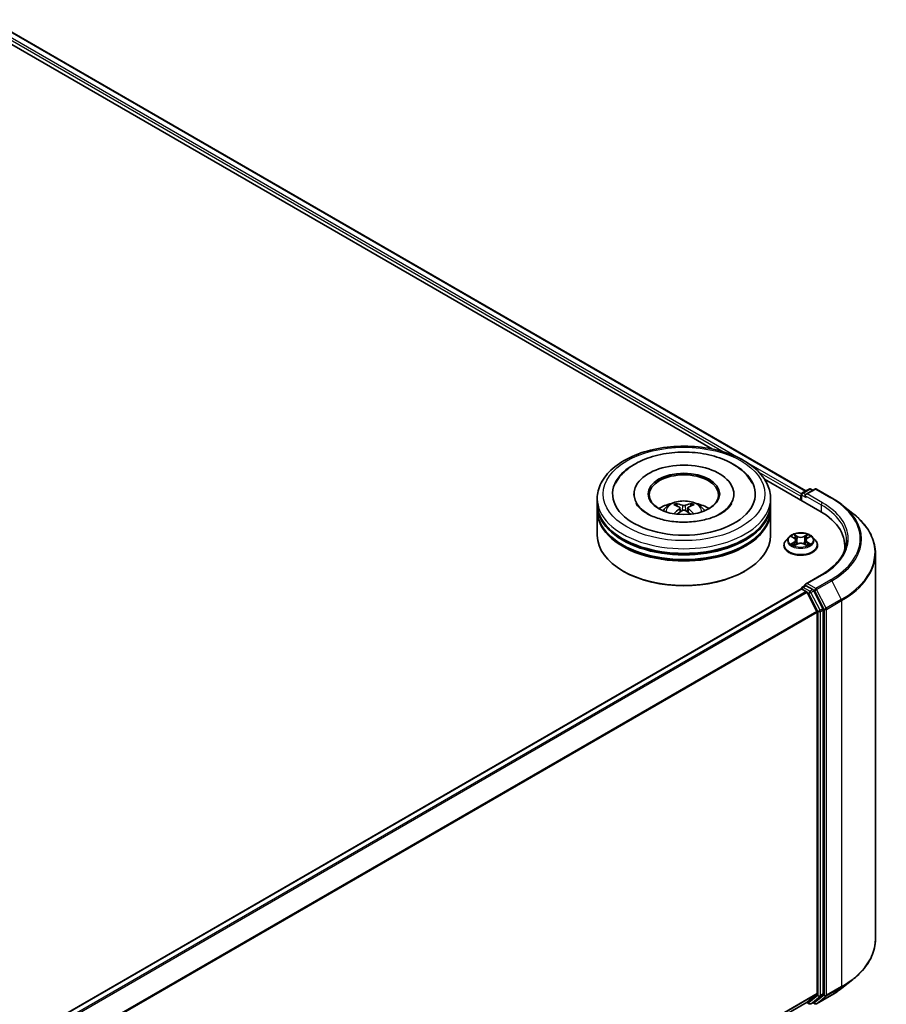
# Model space of a CAD drawing. Units: millimetres. Extents: x 0 to 7684, y 0 to 1405.
# Drawn here: x 397 to 472, y 390 to 476 of the extents above; entities that cross this region are included whole.
import ezdxf

# ---------------------------------------------------------------- set-up
doc = ezdxf.new("R2010")
doc.units = ezdxf.units.MM
doc.header["$LTSCALE"] = 2.5
doc.layers.add('Visible (ISO)', color=7, linetype='Continuous', lineweight=35)
doc.layers.add('Visible Narrow (ISO)', color=7, linetype='Continuous', lineweight=25)

msp = doc.modelspace()

# ---------------------------------------------------------------- linework, layer by layer
at = {"layer": 'Visible (ISO)'}
for p, q in [((394.0082, 475.6581), (464.6189, 434.891)), ((393.3658, 474.972), (456.5213, 438.5091)), ((461.0359, 435.9026), (465.8334, 433.1328)), ((449.735, 434.6229), (449.735, 434.5249)), ((458.385, 434.6229), (458.385, 434.5249)), ((464.2338, 434.582), (464.2338, 434.0563)), ((464.3088, 434.7119), (464.8952, 435.0505)), ((465.3905, 435.0507), (464.5874, 434.587)), ((465.0452, 435.0505), (465.2177, 434.9509)), ((465.5405, 435.0507), (466.8486, 434.2954)), ((446.56, 433.8064), (446.56, 434.2146)), ((446.56, 433.2757), (446.56, 433.6839)), ((461.56, 433.8064), (461.56, 434.2146)), ((461.56, 433.2757), (461.56, 433.6839)), ((464.1717, 434.4187), (464.1717, 434.0921)), ((467.742, 433.6926), (468.6875, 432.9441)), ((446.56, 431.0303), (446.56, 433.1532)), ((453.7163, 433.43), (453.7553, 433.0671)), ((454.4038, 433.43), (454.3648, 433.0671)), ((461.56, 431.0303), (461.56, 433.1532)), ((463.1463, 430.8913), (462.8983, 430.6146)), ((463.3892, 430.9217), (463.6021, 430.7944)), ((463.6411, 430.1636), (463.8628, 430.2872)), ((463.7332, 430.6195), (463.7742, 430.2378)), ((464.4805, 430.2872), (464.7022, 430.1636)), ((464.6102, 430.6195), (464.5692, 430.2378)), ((464.7412, 430.7944), (464.9541, 430.9217)), ((464.9541, 430.9217), (464.9542, 430.9218)), ((465.1971, 430.8913), (465.4451, 430.6146)), ((462.7217, 430.173), (462.7217, 430.1896)), ((465.6217, 430.173), (465.6217, 430.1896)), ((467.9861, 430.1321), (467.9861, 429.7774)), ((470.6361, 429.4754), (470.6361, 396.0877)), ((448.8275, 427.9276), (448.7567, 427.9684)), ((459.2926, 427.9276), (459.3633, 427.9684)), ((465.9705, 427.6288), (464.5874, 426.8303)), ((464.2027, 426.4041), (329.892, 348.8598)), ((464.2338, 426.411), (464.2338, 426.4171)), ((464.2777, 426.3967), (464.6523, 426.1804)), ((464.3088, 426.547), (464.5609, 426.6926)), ((465.2177, 426.3439), (464.6313, 426.6824)), ((464.7338, 426.0893), (465.5613, 424.4649)), ((466.0916, 424.6972), (465.2992, 426.2528)), ((465.5859, 424.3723), (465.5859, 391.3929)), ((466.1162, 391.3647), (466.1162, 424.6046)), ((467.742, 391.8706), (468.6875, 392.6191)), ((465.5613, 391.3287), (464.7338, 390.6598)), ((465.2992, 390.66), (466.0916, 391.3005)), ((465.5405, 390.5125), (466.8486, 391.2677)), ((464.7273, 390.6554), (331.3502, 313.6501)), ((464.6877, 390.6325), (464.8952, 390.5127)), ((465.0452, 390.5127), (465.2927, 390.6555)), ((465.3905, 390.5125), (465.2177, 390.6122))]:
    msp.add_line(p, q, dxfattribs=at)
for centre, start, end in [((464.3838, 434.582), 120, 180), ((464.9702, 434.9206), 60, 120), ((465.4655, 434.9208), 60, 120), ((464.3838, 426.4171), 120, 180), ((464.9702, 390.6426), 240, 300), ((465.4655, 390.6424), 240, 300)]:
    msp.add_arc(centre, 0.15, start, end, dxfattribs=at)
for centre, major_axis, ratio, start_param, end_param in [((454.06, 434.6229), (6.175, 0), 0.5773503, 2.2877064, 7.1370716), ((454.06, 434.6229), (4.325, 0), 0.5773503, 5.4710656, 10.2368977), ((454.06, 434.5412), (-3, 0), 0.5773503, 2.3727253, 7.0520527), ((464.2777, 434.48), (-0.075, -0.1299), 0.5773503, 4.3540694, 5.4977871), ((464.7374, 434.5004), (-0.2121, 0), 0.5773503, 4.712389, 6.2831853), ((464.6313, 434.4392), (-0.075, 0.1299), 0.5773503, 0.7853982, 2.3561945), ((454.06, 433.6839), (7.5, 0), 0.5773503, 3.12745, 6.2973279), ((454.06, 433.8064), (-7.5, 0), 0.5773503, 0, 3.1415927), ((454.06, 432.1734), (-3, 0), 0.5773503, 5.0762837, 5.5305884), ((454.1119, 430.8174), (1.7067, -2.7649), 0.4946241, 2.4477608, 2.6867451), ((454.0132, 430.7604), (-1.5286, 2.8672), 0.654173, 5.6260122, 5.8649965), ((454.1069, 430.7604), (-1.5286, -2.8672), 0.654173, 3.5597815, 3.7987657), ((454.0081, 430.8174), (1.7067, 2.7649), 0.4946241, 0.4548476, 0.6938319), ((454.06, 432.1734), (-3, 0), 0.5773503, 3.8941895, 4.3484943), ((454.06, 433.1532), (7.5, 0), 0.5773503, 3.12745, 6.2973279), ((454.06, 433.2757), (-7.5, 0), 0.5773503, 0, 3.1415927), ((454.1119, 430.7633), (-1.2704, -2.9906), 0.5952629, 3.9628231, 4.1931334), ((454.0132, 430.8203), (1.9435, 2.6039), 0.5535342, 0.9593188, 1.1511249), ((454.1069, 430.8203), (1.9435, -2.6039), 0.5535342, 1.9904677, 2.1822739), ((454.0081, 430.7633), (-1.2704, 2.9906), 0.5952629, 5.2316446, 5.4619549), ((460.6361, 430.1321), (7.35, 0), 0.5773503, 6.1711605, 7.0685835), ((454.06, 433.6839), (-7.4, 0), 0.5773503, 0.478284, 2.6633086), ((454.06, 433.1532), (-7.4, 0), 0.5773503, 0.478284, 2.6633086), ((454.06, 431.0303), (7.5, 0), 0.5773503, 3.1415927, 6.2831853), ((460.6361, 429.3156), (7.5, 0), 0.5773503, 0.1529658, 0.2006295), ((454.06, 430.9486), (7.4, 0), 0.5773503, 3.9269908, 5.4977871), ((464.7374, 426.7437), (-0.2121, 0), 0.5773503, 4.712389, 6.2831853), ((464.2777, 426.2742), (-0.075, 0.1299), 0.5773503, 5.4977871, 6.2831853), ((464.6313, 426.8049), (-0.075, -0.1299), 0.5773503, 5.4977871, 6.1236372), ((464.6523, 426.0579), (0.075, -0.1299), 0.5773503, 1.4801364, 2.3561945), ((465.2177, 426.2214), (0.075, -0.1299), 0.5773503, 1.4801364, 2.3561945), ((465.4798, 424.4336), (0.075, -0.1299), 0.5773503, 0.7853982, 1.4801364), ((466.0101, 424.6658), (0.075, -0.1299), 0.5773503, 0.7853982, 1.4801364), ((465.4798, 391.4541), (0.075, -0.1299), 0.5773503, 0.0906599, 0.7853982), ((466.0101, 391.426), (0.075, -0.1299), 0.5773503, 0.0906599, 0.7853982), ((464.6523, 390.7853), (0.075, -0.1299), 0.5773503, 0, 0.0906599), ((465.2177, 390.7854), (0.075, -0.1299), 0.5773503, 0, 0.0906599)]:
    msp.add_ellipse(centre, major_axis=major_axis, ratio=ratio, start_param=start_param, end_param=end_param, dxfattribs=at)
msp.add_ellipse((454.06, 434.6229), major_axis=(3.1, 0), ratio=0.5773503, dxfattribs=at)
for points, knots in [([(446.56, 434.2146), (446.56, 434.6786), (446.6763, 435.1408), (447.1254, 436.0305), (447.4705, 436.4542), (448.3703, 437.2354), (448.94, 437.586), (450.234, 438.1619), (450.9603, 438.3855), (452.4881, 438.6831), (453.2889, 438.7579), (454.8877, 438.7542), (455.6855, 438.6761), (457.2038, 438.3733), (457.9239, 438.1483), (459.2174, 437.5661), (459.7903, 437.2084), (460.7176, 436.3865), (461.0756, 435.9224), (461.4697, 435.0332), (461.56, 434.6244), (461.56, 434.2146)], [5.4977871, 5.4977871, 5.4977871, 5.4977871, 5.7813922, 5.7813922, 6.0845916, 6.0845916, 6.4118539, 6.4118539, 6.7431319, 6.7431319, 7.0726004, 7.0726004, 7.4012185, 7.4012185, 7.7307232, 7.7307232, 8.0620184, 8.0620184, 8.3888941, 8.3888941, 8.6393798, 8.6393798, 8.6393798, 8.6393798]), ([(448.1513, 435.5604), (448.3086, 435.8597), (448.5134, 436.1344), (449.1147, 436.7582), (449.5557, 437.0747), (450.5837, 437.6174), (451.1805, 437.8346), (452.4427, 438.1372), (453.1076, 438.223), (454.4413, 438.2604), (455.1098, 438.2131), (456.3969, 437.9884), (457.015, 437.8106), (458.1475, 437.3263), (458.6614, 437.0188), (459.4517, 436.331), (459.754, 435.9689), (459.9688, 435.5604)], [2.6509041, 2.6509041, 2.6509041, 2.6509041, 2.8640704, 2.8640704, 3.1863273, 3.1863273, 3.5333994, 3.5333994, 3.8784321, 3.8784321, 4.2206826, 4.2206826, 4.5645366, 4.5645366, 4.9121077, 4.9121077, 5.2030776, 5.2030776, 5.2030776, 5.2030776]), ([(457.2724, 432.9373), (456.9942, 432.7768), (456.6615, 432.6309), (455.9113, 432.3921), (455.4921, 432.3006), (454.6108, 432.1894), (454.1481, 432.1711), (453.2342, 432.2128), (452.7832, 432.2731), (451.9484, 432.4623), (451.5642, 432.5903), (450.9067, 432.8882), (450.6315, 433.0571), (450.2069, 433.3998), (450.0573, 433.5724), (449.9477, 433.7517), (449.934, 433.7759), (449.9215, 433.7996)], [0, 0, 0, 0, 0.2816664, 0.2816664, 0.5702919, 0.5702919, 0.8642759, 0.8642759, 1.1593291, 1.1593291, 1.4508445, 1.4508445, 1.7352514, 1.7352514, 2.0167553, 2.0167553, 2.0614849, 2.0614849, 2.0614849, 2.0614849]), ([(452.2707, 433.1613), (452.3264, 433.2575), (452.3921, 433.3428), (452.5827, 433.5446), (452.7172, 433.6434), (453.0364, 433.8236), (453.2261, 433.8939), (453.6276, 433.9916), (453.8403, 434.0161), (454.2634, 434.0171), (454.4737, 433.9942), (454.8837, 433.8982), (455.0833, 433.825), (455.4473, 433.6172), (455.6151, 433.4853), (455.7873, 433.2607), (455.8198, 433.2125), (455.8494, 433.1613)], [1.1080064, 1.1080064, 1.1080064, 1.1080064, 1.2848512, 1.2848512, 1.5822086, 1.5822086, 1.9574686, 1.9574686, 2.3518935, 2.3518935, 2.7417298, 2.7417298, 3.1359976, 3.1359976, 3.5103035, 3.5103035, 3.6043826, 3.6043826, 3.6043826, 3.6043826]), ([(453.378, 433.7866), (453.3832, 433.786), (453.3892, 433.7841), (453.4002, 433.7784), (453.407, 433.7732), (453.4173, 433.7626), (453.4227, 433.7552), (453.4295, 433.743), (453.4322, 433.7364), (453.4341, 433.7302)], [0.014560073, 0.014560073, 0.014560073, 0.014560073, 0.018722682, 0.018722682, 0.023429831, 0.023429831, 0.028069056, 0.028069056, 0.031810177, 0.031810177, 0.031810177, 0.031810177]), ([(454.1713, 433.6413), (454.1558, 433.6351), (454.1365, 433.6299), (454.0948, 433.6233), (454.0724, 433.622), (454.0308, 433.6229), (454.0087, 433.6253), (453.9741, 433.6326), (453.9605, 433.6366), (453.9488, 433.6413)], [-0.203600878, -0.203600878, -0.203600878, -0.203600878, -0.191101099, -0.191101099, -0.178601321, -0.178601321, -0.166077206, -0.166077206, -0.156924272, -0.156924272, -0.156924272, -0.156924272]), ([(454.686, 433.7302), (454.6879, 433.7364), (454.6906, 433.743), (454.6974, 433.7552), (454.7028, 433.7626), (454.7131, 433.7732), (454.7199, 433.7784), (454.7308, 433.7841), (454.7369, 433.786), (454.7421, 433.7866)], [0.042728556, 0.042728556, 0.042728556, 0.042728556, 0.046469677, 0.046469677, 0.051108902, 0.051108902, 0.055816051, 0.055816051, 0.05997866, 0.05997866, 0.05997866, 0.05997866]), ([(458.1986, 433.7996), (458.1098, 433.6307), (457.9541, 433.4359), (457.5914, 433.1385), (457.442, 433.0353), (457.2724, 432.9373)], [5.79249672, 5.79249672, 5.79249672, 5.79249672, 6.11138992, 6.11138992, 6.28318531, 6.28318531, 6.28318531, 6.28318531]), ([(466.8486, 434.2954), (466.9133, 434.2581), (466.977, 434.2201), (467.1025, 434.1431), (467.1642, 434.104), (467.2855, 434.0246), (467.3451, 433.9844), (467.4622, 433.9029), (467.5197, 433.8615), (467.6325, 433.7778), (467.6878, 433.7354), (467.742, 433.6926)], [1.57079633, 1.57079633, 1.57079633, 1.57079633, 1.60184851, 1.60184851, 1.63290069, 1.63290069, 1.66395288, 1.66395288, 1.69500506, 1.69500506, 1.72605724, 1.72605724, 1.72605724, 1.72605724]), ([(453.2056, 432.9024), (453.2073, 432.9029), (453.209, 432.9032), (453.2155, 432.904), (453.2211, 432.9029), (453.2258, 432.9001), (453.2266, 432.8996), (453.2274, 432.899)], [0.0219671693, 0.0219671693, 0.0219671693, 0.0219671693, 0.0234298311, 0.0234298311, 0.0280690561, 0.0280690561, 0.028985175, 0.028985175, 0.028985175, 0.028985175]), ([(453.6744, 433.4829), (453.6882, 433.4757), (453.6998, 433.4661), (453.7145, 433.4439), (453.7175, 433.4313), (453.7154, 433.407), (453.7101, 433.3936), (453.6939, 433.3715), (453.6848, 433.3625), (453.6744, 433.3544)], [-0.203600863, -0.203600863, -0.203600863, -0.203600863, -0.191101084, -0.191101084, -0.178601305, -0.178601305, -0.166077191, -0.166077191, -0.156924256, -0.156924256, -0.156924256, -0.156924256]), ([(453.9488, 433.196), (453.9643, 433.2057), (453.9836, 433.2139), (454.0253, 433.2243), (454.0477, 433.2264), (454.0893, 433.2249), (454.1113, 433.2212), (454.146, 433.2097), (454.1596, 433.2033), (454.1713, 433.196)], [-0.203600878, -0.203600878, -0.203600878, -0.203600878, -0.191101099, -0.191101099, -0.178601321, -0.178601321, -0.166077206, -0.166077206, -0.156924272, -0.156924272, -0.156924272, -0.156924272]), ([(454.4457, 433.3544), (454.4319, 433.3651), (454.4203, 433.3778), (454.4056, 433.4037), (454.4026, 433.4171), (454.4047, 433.4408), (454.41, 433.4529), (454.4262, 433.4708), (454.4353, 433.4774), (454.4457, 433.4829)], [-0.203600863, -0.203600863, -0.203600863, -0.203600863, -0.191101084, -0.191101084, -0.178601305, -0.178601305, -0.166077191, -0.166077191, -0.156924256, -0.156924256, -0.156924256, -0.156924256]), ([(454.8927, 432.899), (454.8935, 432.8996), (454.8942, 432.9001), (454.899, 432.9029), (454.9045, 432.904), (454.9111, 432.9032), (454.9128, 432.9029), (454.9145, 432.9024)], [0.0455535579, 0.0455535579, 0.0455535579, 0.0455535579, 0.0464696768, 0.0464696768, 0.0511089018, 0.0511089018, 0.0525715636, 0.0525715636, 0.0525715636, 0.0525715636]), ([(470.6361, 429.4754), (470.6361, 429.7252), (470.6088, 429.975), (470.5003, 430.4697), (470.419, 430.7146), (470.2047, 431.195), (470.0717, 431.4306), (469.7564, 431.8888), (469.5743, 432.1114), (469.1643, 432.5405), (468.9364, 432.7471), (468.6875, 432.9441)], [3.92699082, 3.92699082, 3.92699082, 3.92699082, 4.05301827, 4.05301827, 4.17904572, 4.17904572, 4.30507316, 4.30507316, 4.43110061, 4.43110061, 4.55712806, 4.55712806, 4.55712806, 4.55712806]), ([(465.1971, 430.8913), (465.1357, 430.9597), (465.0578, 431.0198), (464.8739, 431.1232), (464.7668, 431.1657), (464.537, 431.2278), (464.4143, 431.2474), (464.1656, 431.2625), (464.0397, 431.2581), (463.796, 431.2257), (463.6783, 431.1976), (463.462, 431.1196), (463.3634, 431.0695), (463.2296, 430.9737), (463.1847, 430.9341), (463.1463, 430.8913)], [4.4045574, 4.4045574, 4.4045574, 4.4045574, 4.7255704, 4.7255704, 5.059999, 5.059999, 5.3930764, 5.3930764, 5.7243898, 5.7243898, 6.0561258, 6.0561258, 6.3901037, 6.3901037, 6.5910169, 6.5910169, 6.5910169, 6.5910169]), ([(463.596, 431.1133), (463.5958, 431.1135), (463.5956, 431.1137), (463.5951, 431.1141), (463.5949, 431.1144), (463.5946, 431.1146)], [-0.00023059908, -0.00023059908, -0.00023059908, -0.00023059908, 0, 0, 0.00033832945, 0.00033832945, 0.00033832945, 0.00033832945]), ([(463.5946, 431.1146), (463.5948, 431.1143), (463.5949, 431.1141), (463.5952, 431.1136), (463.5954, 431.1134), (463.5955, 431.1132)], [-0.00033832945, -0.00033832945, -0.00033832945, -0.00033832945, 0, 0, 0.00024151791, 0.00024151791, 0.00024151791, 0.00024151791]), ([(464.6872, 431.0085), (464.7153, 431.0473), (464.7312, 431.0872), (464.7484, 431.1141), (464.7486, 431.1143), (464.7488, 431.1146)], [0, 0, 0, 0, 0.032055974, 0.032055974, 0.032394303, 0.032394303, 0.032394303, 0.032394303]), ([(464.7488, 431.1146), (464.7485, 431.1144), (464.7482, 431.1141), (464.7453, 431.1115), (464.7427, 431.1091), (464.74, 431.1067)], [-0.0323943032, -0.0323943032, -0.0323943032, -0.0323943032, -0.0320559737, -0.0320559737, -0.0289727583, -0.0289727583, -0.0289727583, -0.0289727583]), ([(462.8983, 430.6146), (462.8759, 430.5896), (462.8554, 430.5639), (462.8184, 430.5107), (462.802, 430.4834), (462.7733, 430.4273), (462.7612, 430.3986), (462.7416, 430.3401), (462.7342, 430.3103), (462.7242, 430.2502), (462.7217, 430.2199), (462.7217, 430.1896)], [0.30783155, 0.30783155, 0.30783155, 0.30783155, 0.40334487, 0.40334487, 0.4988582, 0.4988582, 0.59437152, 0.59437152, 0.68988484, 0.68988484, 0.78539816, 0.78539816, 0.78539816, 0.78539816]), ([(463.4382, 430.8924), (463.4084, 430.9262), (463.3629, 430.9455), (463.3195, 430.955), (463.319, 430.9551), (463.3185, 430.9552)], [0.001902216, 0.001902216, 0.001902216, 0.001902216, 0.032055974, 0.032055974, 0.032394303, 0.032394303, 0.032394303, 0.032394303]), ([(463.3185, 430.9552), (463.3189, 430.9551), (463.3194, 430.9549), (463.3238, 430.9532), (463.3278, 430.9516), (463.3319, 430.95)], [-0.0323943032, -0.0323943032, -0.0323943032, -0.0323943032, -0.0320559737, -0.0320559737, -0.0289727583, -0.0289727583, -0.0289727583, -0.0289727583]), ([(463.3207, 430.2897), (463.3204, 430.2896), (463.3201, 430.2895), (463.3194, 430.2892), (463.3189, 430.289), (463.3185, 430.2888)], [-0.00023059908, -0.00023059908, -0.00023059908, -0.00023059908, 0, 0, 0.00033832945, 0.00033832945, 0.00033832945, 0.00033832945]), ([(463.3185, 430.2888), (463.319, 430.289), (463.3195, 430.2891), (463.3203, 430.2892), (463.3206, 430.2893), (463.321, 430.2894)], [-0.00033832945, -0.00033832945, -0.00033832945, -0.00033832945, 0, 0, 0.00024151791, 0.00024151791, 0.00024151791, 0.00024151791]), ([(463.4858, 430.2706), (463.4949, 430.2631), (463.5046, 430.2556), (463.5256, 430.2405), (463.5369, 430.233), (463.5607, 430.2182), (463.5733, 430.2109), (463.5999, 430.1965), (463.6138, 430.1895), (463.6368, 430.1787), (463.6455, 430.1748), (463.6544, 430.171)], [1.39332395, 1.39332395, 1.39332395, 1.39332395, 1.46346938, 1.46346938, 1.53361482, 1.53361482, 1.60376025, 1.60376025, 1.67390568, 1.67390568, 1.71478324, 1.71478324, 1.71478324, 1.71478324]), ([(463.7332, 430.6195), (463.7317, 430.6331), (463.7286, 430.6466), (463.7192, 430.6729), (463.713, 430.6857), (463.6977, 430.7104), (463.6886, 430.7223), (463.6679, 430.7449), (463.6563, 430.7556), (463.6308, 430.7759), (463.617, 430.7855), (463.6021, 430.7944)], [3.98889417, 3.98889417, 3.98889417, 3.98889417, 4.13010248, 4.13010248, 4.27131078, 4.27131078, 4.41251908, 4.41251908, 4.55372738, 4.55372738, 4.69493569, 4.69493569, 4.69493569, 4.69493569]), ([(464.4805, 430.2872), (464.4472, 430.3058), (464.4093, 430.3212), (464.3277, 430.3446), (464.2839, 430.3526), (464.1945, 430.3606), (464.1488, 430.3606), (464.0594, 430.3526), (464.0157, 430.3446), (463.9341, 430.3212), (463.8962, 430.3058), (463.8628, 430.2872)], [4.7298423, 4.7298423, 4.7298423, 4.7298423, 5.0370202, 5.0370202, 5.3441982, 5.3441982, 5.6513761, 5.6513761, 5.9585541, 5.9585541, 6.265732, 6.265732, 6.265732, 6.265732]), ([(464.7412, 430.7944), (464.7264, 430.7855), (464.7125, 430.7759), (464.687, 430.7556), (464.6754, 430.7449), (464.6548, 430.7223), (464.6457, 430.7104), (464.6304, 430.6857), (464.6241, 430.6729), (464.6147, 430.6466), (464.6116, 430.6331), (464.6102, 430.6195)], [0.01745329, 0.01745329, 0.01745329, 0.01745329, 0.1586616, 0.1586616, 0.2998699, 0.2998699, 0.4410782, 0.4410782, 0.5822865, 0.5822865, 0.72349481, 0.72349481, 0.72349481, 0.72349481]), ([(464.689, 430.171), (464.6979, 430.1748), (464.7065, 430.1787), (464.7295, 430.1895), (464.7435, 430.1965), (464.77, 430.2109), (464.7826, 430.2182), (464.8065, 430.233), (464.8177, 430.2405), (464.8387, 430.2556), (464.8485, 430.2631), (464.8575, 430.2706)], [2.99760574, 2.99760574, 2.99760574, 2.99760574, 3.0384833, 3.0384833, 3.10862873, 3.10862873, 3.17877417, 3.17877417, 3.2489196, 3.2489196, 3.31906503, 3.31906503, 3.31906503, 3.31906503]), ([(464.8997, 430.2905), (464.9292, 430.2961), (464.9777, 430.2988), (465.0239, 430.2891), (465.0244, 430.289), (465.0249, 430.2888)], [0, 0, 0, 0, 0.032055974, 0.032055974, 0.032394303, 0.032394303, 0.032394303, 0.032394303]), ([(465.0249, 430.2888), (465.0244, 430.289), (465.024, 430.2892), (465.0195, 430.2909), (465.0155, 430.2923), (465.0115, 430.2937)], [-0.0323943032, -0.0323943032, -0.0323943032, -0.0323943032, -0.0320559737, -0.0320559737, -0.0289727583, -0.0289727583, -0.0289727583, -0.0289727583]), ([(465.0249, 430.9552), (465.0244, 430.9551), (465.0239, 430.955), (465.0231, 430.9548), (465.0227, 430.9548), (465.0224, 430.9547)], [-0.00033832945, -0.00033832945, -0.00033832945, -0.00033832945, 0, 0, 0.00024151791, 0.00024151791, 0.00024151791, 0.00024151791]), ([(465.0226, 430.9544), (465.0229, 430.9545), (465.0232, 430.9546), (465.024, 430.9549), (465.0244, 430.9551), (465.0249, 430.9552)], [-0.00023059908, -0.00023059908, -0.00023059908, -0.00023059908, 0, 0, 0.00033832945, 0.00033832945, 0.00033832945, 0.00033832945]), ([(465.6217, 430.1896), (465.6217, 430.2199), (465.6192, 430.2502), (465.6092, 430.3103), (465.6017, 430.3401), (465.5821, 430.3986), (465.57, 430.4273), (465.5414, 430.4834), (465.5249, 430.5107), (465.4879, 430.5639), (465.4674, 430.5896), (465.4451, 430.6146)], [3.92699082, 3.92699082, 3.92699082, 3.92699082, 4.02250414, 4.02250414, 4.11801746, 4.11801746, 4.21353078, 4.21353078, 4.30904411, 4.30904411, 4.40455743, 4.40455743, 4.40455743, 4.40455743]), ([(468.1361, 430.622), (468.1361, 430.4044), (468.1065, 430.1867), (467.9881, 429.7549), (467.8992, 429.5407), (467.6628, 429.1208), (467.5153, 428.915), (467.1644, 428.5173), (466.9609, 428.3255), (466.5027, 427.9613), (466.2478, 427.789), (465.9705, 427.6288)], [2.35619449, 2.35619449, 2.35619449, 2.35619449, 2.51327412, 2.51327412, 2.67035376, 2.67035376, 2.82743339, 2.82743339, 2.98451302, 2.98451302, 3.14159265, 3.14159265, 3.14159265, 3.14159265]), ([(462.7217, 430.173), (462.7217, 430.0836), (462.7452, 429.9944), (462.8367, 429.8235), (462.9061, 429.7422), (463.0855, 429.5948), (463.1969, 429.5292), (463.4488, 429.4222), (463.5895, 429.3809), (463.8853, 429.3265), (464.0403, 429.3133), (464.3494, 429.3162), (464.5035, 429.3323), (464.7956, 429.3921), (464.9337, 429.4358), (465.1802, 429.5475), (465.2885, 429.6155), (465.4633, 429.7697), (465.5301, 429.856), (465.6046, 430.0206), (465.6217, 430.0967), (465.6217, 430.173)], [0.7853982, 0.7853982, 0.7853982, 0.7853982, 1.0851087, 1.0851087, 1.3975197, 1.3975197, 1.7220128, 1.7220128, 2.0477407, 2.0477407, 2.3724912, 2.3724912, 2.696846, 2.696846, 3.0216801, 3.0216801, 3.3474775, 3.3474775, 3.6713926, 3.6713926, 3.9269908, 3.9269908, 3.9269908, 3.9269908]), ([(463.65, 430.1685), (463.6257, 430.17), (463.6108, 430.1545), (463.5949, 430.13), (463.5948, 430.1297), (463.5946, 430.1295)], [0.002431037, 0.002431037, 0.002431037, 0.002431037, 0.032055974, 0.032055974, 0.032394303, 0.032394303, 0.032394303, 0.032394303]), ([(463.5946, 430.1295), (463.5949, 430.1297), (463.5951, 430.13), (463.5981, 430.1325), (463.6007, 430.1348), (463.6033, 430.137)], [-0.0323943032, -0.0323943032, -0.0323943032, -0.0323943032, -0.0320559737, -0.0320559737, -0.0289727583, -0.0289727583, -0.0289727583, -0.0289727583]), ([(464.7473, 430.1307), (464.7475, 430.1306), (464.7477, 430.1304), (464.7482, 430.13), (464.7485, 430.1297), (464.7488, 430.1295)], [-0.00023059908, -0.00023059908, -0.00023059908, -0.00023059908, 0, 0, 0.00033832945, 0.00033832945, 0.00033832945, 0.00033832945]), ([(464.7488, 430.1295), (464.7486, 430.1297), (464.7484, 430.13), (464.7481, 430.1305), (464.748, 430.1307), (464.7478, 430.1309)], [-0.00033832945, -0.00033832945, -0.00033832945, -0.00033832945, 0, 0, 0.00024151791, 0.00024151791, 0.00024151791, 0.00024151791]), ([(464.5609, 426.6926), (464.5674, 426.6963), (464.5782, 426.6983), (464.6035, 426.6952), (464.6179, 426.6902), (464.6313, 426.6824)], [0.038953354, 0.038953354, 0.038953354, 0.038953354, 0.050334548, 0.050334548, 0.061715743, 0.061715743, 0.061715743, 0.061715743]), ([(470.6361, 396.0877), (470.6361, 395.8379), (470.6088, 395.5881), (470.5003, 395.0934), (470.419, 394.8486), (470.2047, 394.3681), (470.0717, 394.1326), (469.7564, 393.6744), (469.5743, 393.4518), (469.1643, 393.0226), (468.9364, 392.8161), (468.6875, 392.6191)], [2.35619449, 2.35619449, 2.35619449, 2.35619449, 2.48222194, 2.48222194, 2.60824939, 2.60824939, 2.73427684, 2.73427684, 2.86030429, 2.86030429, 2.98633174, 2.98633174, 2.98633174, 2.98633174]), ([(466.8486, 391.2677), (466.9133, 391.3051), (466.977, 391.343), (467.1025, 391.4201), (467.1642, 391.4592), (467.2855, 391.5385), (467.3451, 391.5788), (467.4622, 391.6603), (467.5197, 391.7016), (467.6325, 391.7853), (467.6878, 391.8277), (467.742, 391.8706)], [3.14159265, 3.14159265, 3.14159265, 3.14159265, 3.17264484, 3.17264484, 3.20369702, 3.20369702, 3.2347492, 3.2347492, 3.26580139, 3.26580139, 3.29685357, 3.29685357, 3.29685357, 3.29685357])]:
    msp.add_open_spline(points, degree=3, knots=knots, dxfattribs=at)
for points, weights in [([(453.4797, 433.5743), (453.4578, 433.6493), (453.4341, 433.7302)], [1.08273581125, 1.07755563389, 1.07090462461]), ([(454.686, 433.7302), (454.6623, 433.6493), (454.6403, 433.5743)], [1.07090461894, 1.07755562758, 1.08273580442])]:
    msp.add_rational_spline(points, weights, degree=2, dxfattribs=at)
for points in [[(453.2277, 432.8988), (453.2276, 432.8989), (453.2275, 432.8989), (453.2274, 432.899)], [(454.8927, 432.899), (454.8926, 432.8989), (454.8925, 432.8989), (454.8924, 432.8988)], [(464.74, 431.1067), (464.7153, 431.0836), (464.6901, 431.0551), (464.6619, 431.0276)], [(463.3319, 430.95), (463.3513, 430.942), (463.3709, 430.9326), (463.3892, 430.9217)], [(465.0115, 430.2937), (464.9736, 430.3068), (464.9352, 430.3149), (464.9064, 430.3203)], [(463.6033, 430.137), (463.6157, 430.1473), (463.6282, 430.1564), (463.6411, 430.1637)]]:
    msp.add_open_spline(points, degree=3, dxfattribs=at)
at = {"layer": 'Visible Narrow (ISO)'}
for p, q in [((393.5671, 475.4273), (459.0237, 437.6359)), ((393.9582, 475.6531), (464.5896, 434.8741)), ((393.461, 475.2436), (457.5441, 438.2452)), ((459.4862, 437.3688), (464.2399, 434.6243)), ((460.557, 436.5057), (464.1717, 434.4187)), ((464.2777, 434.5208), (464.6313, 434.3167)), ((464.2777, 434.0309), (464.2777, 434.5208)), ((464.3838, 434.7045), (464.9702, 435.0431)), ((464.5874, 434.587), (464.3838, 434.7045)), ((464.5252, 434.5004), (465.9394, 433.6839)), ((464.7374, 434.6229), (465.4655, 435.0433)), ((466.0455, 433.8676), (464.7374, 434.6229)), ((464.9702, 435.0431), (465.1738, 434.9256)), ((465.4655, 435.0433), (466.7736, 434.288)), ((453.9488, 433.6413), (453.9168, 433.1758)), ((454.1713, 433.6413), (454.2033, 433.1758)), ((465.9394, 433.6839), (465.9394, 433.0703)), ((453.6744, 433.3544), (453.6994, 433.027)), ((454.4457, 433.3544), (454.4206, 433.027)), ((463.875, 430.9583), (463.5946, 431.1146)), ((464.7488, 431.1146), (464.4684, 430.9583)), ((463.3185, 430.9552), (463.5893, 430.7933)), ((463.5893, 430.4507), (463.3185, 430.2888)), ((463.437, 430.3203), (463.6072, 430.4221)), ((463.5272, 430.2396), (463.5094, 430.2684)), ((463.5946, 430.1295), (463.875, 430.2858)), ((463.6072, 430.4221), (463.6248, 430.1844)), ((463.6814, 431.0276), (463.8577, 430.9293)), ((463.8325, 430.5752), (463.7429, 430.8983)), ((463.8577, 430.9293), (463.8325, 430.5752)), ((464.4684, 430.2858), (464.7488, 430.1295)), ((464.4857, 430.9293), (464.6619, 431.0276)), ((464.4857, 430.9293), (464.5109, 430.5752)), ((464.6004, 430.8983), (464.5109, 430.5752)), ((464.7361, 430.4221), (464.7186, 430.1844)), ((464.7361, 430.4221), (464.9064, 430.3203)), ((464.7541, 430.7933), (465.0249, 430.9552)), ((465.0249, 430.2888), (464.7541, 430.4507)), ((464.834, 430.2684), (464.8161, 430.2396)), ((463.6263, 430.1637), (463.6263, 430.1636)), ((463.6269, 430.1549), (463.6269, 430.1549)), ((464.7164, 430.1549), (464.7164, 430.1549)), ((464.717, 430.1637), (464.717, 430.1636)), ((464.7374, 426.8662), (466.0455, 427.6214)), ((465.4655, 426.4458), (464.7374, 426.8662)), ((466.7736, 427.201), (465.4655, 426.4458)), ((465.547, 426.3546), (466.8551, 427.1099)), ((466.8551, 427.1099), (467.6826, 425.4855)), ((464.2777, 426.3967), (329.936, 348.8344)), ((464.6523, 426.1804), (330.3106, 348.6182)), ((464.7338, 426.0893), (330.4303, 348.5491)), ((464.3838, 426.5396), (464.6313, 426.6824)), ((464.9702, 426.201), (464.3838, 426.5396)), ((464.7314, 426.0939), (464.8642, 426.0173)), ((464.8642, 426.0173), (465.6566, 424.4617)), ((465.2177, 426.3439), (464.9702, 426.201)), ((465.0517, 426.1099), (465.2992, 426.2528)), ((465.8441, 424.5543), (465.0517, 426.1099)), ((465.2177, 426.3439), (465.3594, 426.262)), ((465.3594, 426.262), (466.1869, 424.6377)), ((466.3745, 424.7303), (465.547, 426.3546)), ((467.6826, 425.4855), (466.3745, 424.7303)), ((466.3991, 424.6377), (467.7072, 425.3929)), ((467.7072, 425.3929), (467.7072, 392.0053)), ((465.5613, 424.4649), (331.3074, 346.9534)), ((465.5859, 424.3723), (331.346, 346.8689)), ((465.6566, 424.4617), (465.6566, 391.2218)), ((466.0916, 424.6972), (465.8441, 424.5543)), ((465.8687, 424.4617), (466.1162, 424.6046)), ((465.8687, 391.2218), (465.8687, 424.4617)), ((466.1869, 424.6377), (466.1869, 391.25)), ((466.3991, 391.25), (466.3991, 424.6377)), ((466.3745, 391.1858), (467.6826, 391.9411)), ((467.7072, 392.0053), (466.3991, 391.25)), ((466.8551, 391.2722), (467.6826, 391.9411)), ((465.5859, 391.3929), (331.3502, 313.8919)), ((465.5613, 391.3287), (331.3502, 313.8419)), ((465.6566, 391.2218), (464.8642, 390.5813)), ((465.0517, 390.5171), (465.8441, 391.1576)), ((466.1869, 391.25), (465.3594, 390.5811)), ((466.8551, 391.2722), (465.547, 390.5169)), ((465.547, 390.5169), (466.3745, 391.1858)), ((465.8441, 391.1576), (466.0916, 391.3005)), ((466.1162, 391.3647), (465.8687, 391.2218)), ((464.7338, 390.6598), (331.3502, 313.6508)), ((464.8642, 390.5813), (464.7314, 390.658)), ((465.2992, 390.66), (465.0517, 390.5171)), ((465.3594, 390.5811), (465.2616, 390.6376))]:
    msp.add_line(p, q, dxfattribs=at)
for centre, major_axis in [((454.06, 434.6229), (-7, 0)), ((464.1717, 430.622), (-1.0707, 0))]:
    msp.add_ellipse(centre, major_axis=major_axis, ratio=0.5773503, dxfattribs=at)
for centre, major_axis, ratio, start_param, end_param in [((464.3838, 434.582), (-0.15, 0), 0.5773503, 0, 0.7853982), ((464.3838, 434.582), (0.075, 0.1299), 0.5773503, 0.7853982, 2.3561945), ((464.3838, 434.582), (-0.075, 0.1299), 0.5773503, 5.4977871, 6.2831853), ((464.9702, 434.9206), (-0.075, 0.1299), 0.5773503, 5.4977871, 6.2831853), ((464.9702, 434.9206), (0.075, 0.1299), 0.5773503, 0, 0.7853982), ((465.4655, 434.9208), (-0.075, 0.1299), 0.5773503, 5.4977871, 6.2831853), ((465.4655, 434.9208), (0.075, 0.1299), 0.5773503, 0, 0.7853982), ((454.06, 434.2146), (-7.5, 0), 0.5773503, 0, 3.1415927), ((454.06, 433.1246), (-1.5344, 0), 0.5773503, 3.0761472, 6.3486308), ((454.06, 433.2783), (-1.1137, 0), 0.5773503, 5.3714845, 5.6240898), ((454.06, 433.2532), (1.0366, 0), 0.5773503, 2.2191702, 2.4253628), ((454.06, 433.2532), (1.0366, 0), 0.5773503, 0.7162298, 0.9224224), ((454.06, 433.2783), (-1.1137, 0), 0.5773503, 3.8006881, 4.0532935), ((466.0455, 433.7451), (0.075, 0.1299), 0.5773503, 0.7853982, 2.3561945), ((460.6361, 430.622), (7.5, 0), 0.5773503, 0, 0.7853982), ((460.6361, 430.7445), (7.65, 0), 0.5773503, 5.4977871, 7.0685835), ((466.7736, 434.1655), (0.075, 0.1299), 0.5773503, 0, 0.7853982), ((460.6361, 430.7445), (8.6797, 0), 0.5773503, 5.4977871, 7.0685835), ((460.6361, 430.7004), (8.795, 0), 0.5773503, 5.4977871, 6.9133226), ((460.6361, 429.5538), (9.9652, 0), 0.5773503, 5.4977871, 6.9133226), ((464.1717, 430.622), (-1.03, 0), 0.5773503, 5.3071026, 5.6884717), ((464.1717, 430.622), (-1.03, 0), 0.5773503, 3.7363063, 4.1176753), ((464.1717, 430.2341), (-1.4338, 0), 0.5773503, 5.8056187, 9.9023446), ((464.1717, 430.5849), (-1.1546, 0), 0.5773503, 5.8056187, 9.9023446), ((464.1717, 430.622), (1.03, 0), 0.5773503, 3.7363063, 4.1176753), ((463.4549, 430.3121), (-0.0048, -0.0245), 0.7797536, 4.5269049, 5.922087), ((463.3784, 430.1259), (0.0789, 0.1882), 0.7122196, 5.8136023, 6.4288582), ((463.5273, 430.2602), (-0.0212, -0.0132), 0.7297361, 5.1634453, 5.7754826), ((464.1717, 430.5086), (0.8061, 0), 0.5773503, 2.1762943, 2.4206222), ((463.5893, 430.7729), (0.0128, 0.0215), 0.5873385, 0, 0.7942785), ((463.2821, 430.622), (0.4271, 0), 0.5773503, 5.5152404, 7.0511302), ((463.5893, 430.4303), (0.0128, -0.0215), 0.5873385, 0.8637843, 2.3473142), ((463.2821, 430.6034), (0.452, 0), 0.5773503, 5.5152404, 6.3450887), ((463.6641, 431.019), (-0.0204, -0.0144), 0.1849737, 1.043317, 2.4384992), ((463.5982, 430.915), (-0.1058, 0.2115), 0.5476269, 4.3686132, 4.9838691), ((463.7256, 430.8897), (-0.0241, -0.0067), 0.2229178, 3.8515805, 5.2070037), ((463.8152, 430.5667), (-0.0241, -0.0067), 0.2228845, 3.8515738, 5.2026198), ((463.875, 430.9379), (-0.0122, -0.0218), 0.5671862, 3.9184152, 5.401945), ((464.1717, 431.117), (0.452, 0), 0.5773503, 3.9444441, 5.4803339), ((463.875, 430.2654), (-0.0122, 0.0218), 0.5671862, 5.5063628, 6.2831853), ((464.1717, 431.1357), (-0.4271, 0), 0.5773503, 0.8028515, 2.3387412), ((464.1717, 430.1084), (0.4271, 0), 0.5773503, 0.8028515, 2.3387412), ((464.4684, 430.9379), (0.0122, -0.0218), 0.5671862, 0.8812403, 2.3647701), ((464.4684, 430.2654), (0.0122, 0.0218), 0.5671862, 0, 0.7768225), ((464.5282, 430.5667), (-0.0241, 0.0067), 0.2228845, 4.2221582, 5.5732041), ((465.0613, 430.622), (-0.4271, 0), 0.5773503, 5.5152404, 7.0511302), ((464.7452, 430.915), (0.1058, 0.2115), 0.5476269, 1.2993162, 1.9145721), ((464.6177, 430.8897), (-0.0241, 0.0067), 0.2229178, 4.2177743, 5.5731974), ((465.0613, 430.6034), (-0.452, 0), 0.5773503, 6.221282, 7.0511302), ((464.1717, 430.5086), (0.8061, 0), 0.5773503, 0.7209705, 0.9652983), ((464.6792, 431.019), (-0.0204, 0.0144), 0.1849737, 0.7030935, 2.0982756), ((464.7541, 430.4303), (-0.0128, -0.0215), 0.5873385, 3.9358711, 5.419401), ((464.7541, 430.7729), (-0.0128, 0.0215), 0.5873385, 5.4889069, 6.2831853), ((464.1717, 430.622), (1.03, 0), 0.5773503, 5.3071026, 5.6884717), ((464.9649, 430.1259), (-0.0789, 0.1882), 0.7122196, 6.1375124, 6.7527683), ((464.816, 430.2602), (-0.0212, 0.0132), 0.7297361, 3.6492954, 4.2613326), ((464.8885, 430.3121), (0.0048, -0.0245), 0.7797536, 0.3610983, 1.7562804), ((464.1717, 430.1896), (-1.45, 0), 0.5773503, 0, 3.1415927), ((464.1717, 430.173), (1.45, 0), 0.5773503, 3.1415927, 6.2831853), ((460.6361, 429.4754), (10, 0), 0.5773503, 5.4977871, 6.2831853), ((466.0455, 427.4989), (-0.075, 0.1299), 0.5773503, 5.4977871, 6.2831853), ((466.7736, 427.0785), (0.075, -0.1299), 0.5773503, 1.4801364, 2.3561945), ((464.3838, 426.4171), (-0.15, 0), 0.5773503, 0, 0.0701236), ((464.3838, 426.4171), (0.075, 0.1299), 0.5773503, 0.7853982, 2.061679), ((464.3838, 426.4171), (-0.075, 0.1299), 0.5773503, 5.4977871, 6.2831853), ((464.9702, 426.0785), (0.075, 0.1299), 0.5773503, 0.7853982, 2.3561945), ((464.9702, 426.0785), (-0.1337, -0.0681), 0.0739221, 0.617421, 2.1882173), ((464.9702, 426.0785), (-0.075, 0.1299), 0.5773503, 4.6217291, 5.4977871), ((465.4655, 426.3233), (0.075, 0.1299), 0.5773503, 0.7853982, 2.3561945), ((465.4655, 426.3233), (-0.1337, -0.0681), 0.0739221, 0.617421, 2.1882173), ((465.4655, 426.3233), (-0.075, 0.1299), 0.5773503, 4.6217291, 5.4977871), ((467.6011, 425.4542), (-0.075, 0.1299), 0.5773503, 3.9269908, 4.6217291), ((465.7627, 424.523), (0.1337, 0.0681), 0.0739221, 3.7590136, 5.32981), ((465.7627, 424.523), (-0.15, 0), 0.5773503, 0.7853982, 2.3561945), ((465.7627, 424.523), (-0.075, 0.1299), 0.5773503, 3.9269908, 4.6217291), ((466.293, 424.6989), (0.1337, 0.0681), 0.0739221, 3.7590136, 5.32981), ((466.293, 424.6989), (-0.15, 0), 0.5773503, 0.7853982, 2.3561945), ((466.293, 424.6989), (-0.075, 0.1299), 0.5773503, 3.9269908, 4.6217291), ((460.6361, 396.0877), (10, 0), 0.5773503, 5.4977871, 6.2831853), ((460.6361, 396.0093), (9.9652, 0), 0.5773503, 5.4977871, 5.6530481), ((467.6011, 392.0665), (0.075, -0.1299), 0.5773503, 0.0906599, 0.7853982), ((465.7627, 391.2831), (0.15, 0), 0.5773503, 3.9269908, 5.4977871), ((465.7627, 391.2831), (0.0943, -0.1167), 0.8131434, 4.585045, 6.1558413), ((465.7627, 391.2831), (0.075, -0.1299), 0.5773503, 0.0906599, 0.7853982), ((466.293, 391.3112), (0.15, 0), 0.5773503, 3.9269908, 5.4977871), ((466.293, 391.3112), (0.0943, -0.1167), 0.8131434, 4.585045, 6.1558413), ((466.293, 391.3112), (0.075, -0.1299), 0.5773503, 0.0906599, 0.7853982), ((466.7736, 391.3976), (0.075, -0.1299), 0.5773503, 0, 0.0906599), ((460.6361, 394.8627), (-8.795, 0), 0.5773503, 2.3561945, 2.5114554), ((464.9702, 390.6426), (-0.075, -0.1299), 0.5773503, 5.4977871, 6.2831853), ((464.9702, 390.6426), (0.0943, -0.1167), 0.8131434, 4.585045, 6.1558413), ((464.9702, 390.6426), (0.075, -0.1299), 0.5773503, 0, 0.0906599), ((465.4655, 390.6424), (0.0943, -0.1167), 0.8131434, 4.585045, 6.1558413), ((465.4655, 390.6424), (-0.075, -0.1299), 0.5773503, 5.4977871, 6.2831853), ((465.4655, 390.6424), (0.075, -0.1299), 0.5773503, 0, 0.0906599)]:
    msp.add_ellipse(centre, major_axis=major_axis, ratio=ratio, start_param=start_param, end_param=end_param, dxfattribs=at)
for points in [[(463.5955, 431.1132), (463.6123, 431.0866), (463.6283, 431.047), (463.6561, 431.0085)], [(463.6814, 431.0276), (463.6504, 431.0578), (463.6231, 431.0892), (463.596, 431.1133)], [(463.437, 430.3203), (463.4053, 430.3143), (463.3621, 430.3051), (463.3207, 430.2897)], [(463.321, 430.2894), (463.3664, 430.2987), (463.4144, 430.296), (463.4436, 430.2905)], [(463.4436, 430.2905), (463.4592, 430.2876), (463.4735, 430.2808), (463.4858, 430.2706)], [(463.6561, 431.0085), (463.6815, 430.9734), (463.7014, 430.9325), (463.7129, 430.8913)], [(463.7129, 430.8913), (463.7427, 430.7836), (463.7726, 430.6759), (463.8025, 430.5683)], [(463.8025, 430.5683), (463.8277, 430.4775), (463.857, 430.3884), (463.8922, 430.3022)], [(463.9159, 430.3126), (463.8834, 430.3979), (463.856, 430.4858), (463.8325, 430.5752)], [(464.5109, 430.5752), (464.4873, 430.4858), (464.46, 430.3979), (464.4274, 430.3126)], [(464.4512, 430.3022), (464.4863, 430.3884), (464.5156, 430.4775), (464.5408, 430.5683)], [(464.5408, 430.5683), (464.5707, 430.6759), (464.6006, 430.7836), (464.6305, 430.8913)], [(464.6305, 430.8913), (464.6419, 430.9325), (464.6619, 430.9734), (464.6872, 431.0085)], [(464.8576, 430.2706), (464.8699, 430.2808), (464.8841, 430.2876), (464.8997, 430.2905)], [(465.0224, 430.9547), (464.9797, 430.9452), (464.9347, 430.926), (464.9052, 430.8924)], [(464.9542, 430.9218), (464.976, 430.9348), (464.9996, 430.9456), (465.0226, 430.9544)], [(464.7478, 430.1309), (464.7323, 430.1548), (464.7175, 430.17), (464.6934, 430.1685)], [(464.7023, 430.1637), (464.7177, 430.155), (464.7325, 430.1437), (464.7473, 430.1307)]]:
    msp.add_open_spline(points, degree=3, dxfattribs=at)

doc.saveas('drawing.dxf')
